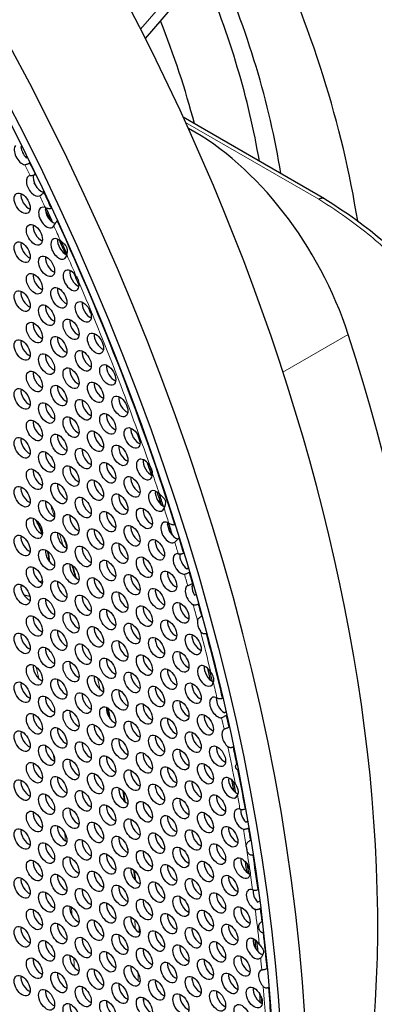
# Model space of a CAD drawing. Units: millimetres. Extents: x 59 to 505, y -182 to 422.
# Drawn here: x 246 to 276, y -87 to -5 of the extents above; entities that cross this region are included whole.
import ezdxf

# ---------------------------------------------------------------- set-up
doc = ezdxf.new("R2010")
doc.units = ezdxf.units.MM
doc.header["$LTSCALE"] = 2
doc.layers.add('Visible (ISO)', color=7, linetype='Continuous', lineweight=25)
doc.layers.add('Visible Narrow (ISO)', color=7, linetype='Continuous', lineweight=15)

msp = doc.modelspace()

# ---------------------------------------------------------------- linework, layer by layer
at = {"layer": 'Visible (ISO)'}
for p, q in [((256.973, -6.277), (262.731, 0.413)), ((272.02, -19.722), (260.142, -12.864)), ((246.425, -15.024), (246.475, -14.995)), ((246.632, -15.312), (246.533, -15.369)), ((246.977, -16.269), (247.077, -16.212)), ((247.312, -16.692), (247.261, -16.721)), ((247.722, -17.671), (247.772, -17.642)), ((248.364, -19.148), (248.465, -19.09)), ((248.514, -19.194), (248.464, -19.223)), ((249.063, -20.5), (249.113, -20.471)), ((249.619, -21.563), (249.568, -21.592)), ((259.418, -47.025), (259.472, -46.994)), ((259.706, -48.234), (259.836, -48.159)), ((259.84, -48.17), (259.786, -48.201)), ((260.166, -49.443), (260.22, -49.412)), ((260.464, -50.755), (260.599, -50.677)), ((260.699, -51.019), (260.645, -51.051)), ((248.328, -51.747), (248.257, -51.788)), ((260.921, -52), (260.976, -51.969)), ((261.022, -52.131), (260.886, -52.21)), ((261.102, -52.975), (261.24, -52.895)), ((261.465, -53.693), (261.41, -53.725)), ((261.688, -54.735), (261.743, -54.703)), ((262.131, -56.147), (262.076, -56.179)), ((263.427, -61.606), (263.483, -61.573)), ((263.591, -62.817), (263.749, -62.726)), ((263.816, -63.022), (263.759, -63.055)), ((263.975, -64.029), (264.032, -63.996)), ((264.391, -65.668), (264.334, -65.702)), ((264.631, -67.151), (264.689, -67.118)), ((264.774, -67.545), (264.716, -67.578)), ((265.339, -70.886), (265.398, -70.852)), ((265.401, -72.006), (265.582, -71.901)), ((265.679, -72.472), (265.62, -72.507)), ((265.786, -73.511), (265.846, -73.477)), ((266.042, -74.712), (265.982, -74.747)), ((266.405, -77.658), (266.466, -77.622)), ((266.395, -78.715), (266.597, -78.599)), ((266.676, -79.215), (266.614, -79.251)), ((266.747, -80.341), (266.81, -80.305)), ((266.916, -81.22), (266.854, -81.256)), ((267.164, -84.274), (267.228, -84.237)), ((267.369, -85.836), (267.304, -85.873))]:
    msp.add_line(p, q, dxfattribs=at)
for centre, major_axis, start_param, end_param in [((173.591, -40.405), (-68.6, 118.819), 3.141593, 6.283185), ((171.54, -41.589), (-68.1, 117.953), 2.467436, 6.957342), ((190.208, -30.811), (-61, 105.655), 3.498789, 5.925989), ((231.821, -6.786), (31, -53.694), 0.984664, 1.421044), ((233.695, -5.704), (25, -43.301), 0.985358, 1.384724), ((233.695, -5.704), (23.75, -41.136), 0.996037, 1.365236), ((229.452, -8.153), (23.75, -41.136), 1.127428, 1.326416), ((261.144, -30.472), (10, -17.321), 1.215083, 2.395855), ((246.635, -15.994), (-0.475, 0.823), 0.216206, 2.69888), ((247.201, -15.667), (0.475, -0.823), 4.039981, 5.158292), ((247.66, -18.636), (0.475, -0.823), 2.911035, 6.244965), ((248.226, -18.31), (0.475, -0.823), 3.651262, 5.704644), ((172.177, -41.221), (-67.1, 116.221), 4.576711, 4.578167), ((247.201, -19.768), (0.475, -0.823), 3.779429, 5.645349), ((248.686, -21.279), (0.475, -0.823), 2.51648, 6.597017), ((249.251, -20.952), (0.475, -0.823), 3.779256, 5.7139), ((172.177, -41.221), (-67, 116.047), 4.55239, 4.559807), ((172.177, -41.221), (-67.1, 116.221), 4.550676, 4.560833), ((248.226, -22.411), (0.475, -0.823), 3.779429, 5.645349), ((249.711, -23.921), (0.475, -0.823), 2.124527, 6.946276), ((250.277, -23.595), (0.475, -0.823), 3.779429, 5.645349), ((247.201, -23.869), (0.475, -0.823), 3.779429, 5.645349), ((172.177, -41.221), (-67, 116.047), 4.52881, 4.538794), ((172.177, -41.221), (-67.1, 116.221), 4.529021, 4.537332), ((249.251, -25.053), (0.475, -0.823), 3.779429, 5.645349), ((248.226, -26.512), (0.475, -0.823), 3.779429, 5.645349), ((250.736, -26.564), (0.475, -0.823), 1.609313, 7.418638), ((251.302, -26.237), (0.475, -0.823), 3.779429, 5.645349), ((172.177, -41.221), (-67, 116.047), 4.507482, 4.515447), ((250.277, -27.696), (0.475, -0.823), 3.779429, 5.645349), ((247.201, -27.971), (0.475, -0.823), 3.779429, 5.645349), ((249.251, -29.155), (0.475, -0.823), 3.779429, 5.645349), ((252.327, -28.88), (0.475, -0.823), 3.779429, 5.645349), ((172.177, -41.221), (-67, 116.047), 4.488329, 4.491091), ((248.226, -30.613), (0.475, -0.823), 3.779429, 5.645349), ((251.302, -30.339), (0.475, -0.823), 3.779429, 5.645349), ((250.277, -31.797), (0.475, -0.823), 3.779429, 5.645349), ((253.353, -31.522), (0.475, -0.823), 3.779429, 5.645349), ((196.218, -27.341), (60.5, -104.789), 0.632534, 1.215083), ((247.201, -32.072), (0.475, -0.823), 3.779429, 5.645349), ((249.251, -33.256), (0.475, -0.823), 3.779429, 5.645349), ((252.327, -32.981), (0.475, -0.823), 3.779429, 5.645349), ((254.378, -34.165), (0.475, -0.823), 3.779429, 5.645349), ((248.226, -34.714), (0.475, -0.823), 3.779429, 5.645349), ((251.302, -34.44), (0.475, -0.823), 3.779429, 5.645349), ((250.277, -35.898), (0.475, -0.823), 3.779429, 5.645349), ((253.353, -35.624), (0.475, -0.823), 3.779429, 5.645349), ((247.201, -36.173), (0.475, -0.823), 3.779429, 5.645349), ((255.403, -36.808), (0.475, -0.823), 3.779429, 5.645349), ((249.251, -37.357), (0.475, -0.823), 3.779429, 5.645349), ((252.327, -37.082), (0.475, -0.823), 3.779429, 5.645349), ((254.378, -38.266), (0.475, -0.823), 3.779429, 5.645349), ((248.226, -38.816), (0.475, -0.823), 3.779429, 5.645349), ((251.302, -38.541), (0.475, -0.823), 3.779429, 5.645349), ((250.277, -40), (0.475, -0.823), 3.779429, 5.645349), ((253.353, -39.725), (0.475, -0.823), 3.779429, 5.645349), ((256.428, -39.45), (0.475, -0.823), 3.779429, 5.645349), ((172.177, -41.221), (-67, 116.047), 4.399847, 4.405206), ((247.201, -40.274), (0.475, -0.823), 3.779429, 5.645349), ((255.403, -40.909), (0.475, -0.823), 3.779429, 5.645349), ((249.251, -41.458), (0.475, -0.823), 3.779429, 5.645349), ((252.327, -41.184), (0.475, -0.823), 3.779429, 5.645349), ((254.378, -42.367), (0.475, -0.823), 3.779429, 5.645349), ((256.888, -42.419), (0.475, -0.823), 1.558683, 7.211094), ((257.454, -42.093), (0.475, -0.823), 3.779429, 5.645349), ((172.177, -41.221), (-67, 116.047), 4.376986, 4.385523), ((248.226, -42.917), (0.475, -0.823), 3.779429, 5.645349), ((251.302, -42.642), (0.475, -0.823), 3.779429, 5.645349), ((172.177, -41.221), (-67.1, 116.221), 4.378733, 4.382855), ((250.277, -44.101), (0.475, -0.823), 3.779429, 5.645349), ((253.353, -43.826), (0.475, -0.823), 3.779429, 5.645349), ((256.428, -43.551), (0.475, -0.823), 3.779429, 5.645349), ((247.201, -44.376), (0.475, -0.823), 3.779429, 5.645349), ((255.403, -45.01), (0.475, -0.823), 3.779429, 5.645349), ((257.913, -45.062), (0.475, -0.823), 1.994229, 6.732712), ((258.479, -44.735), (0.475, -0.823), 3.779429, 5.662029), ((172.177, -41.221), (-67, 116.047), 4.356468, 4.365273), ((172.177, -41.221), (-67.1, 116.221), 4.355576, 4.364115), ((249.251, -45.56), (0.475, -0.823), 3.779429, 5.645349), ((252.327, -45.285), (0.475, -0.823), 3.779429, 5.645349), ((251.302, -46.743), (0.475, -0.823), 3.779429, 5.645349), ((254.378, -46.469), (0.475, -0.823), 3.779429, 5.645349), ((257.454, -46.194), (0.475, -0.823), 3.779429, 5.645349), ((248.226, -47.018), (0.475, -0.823), 3.779429, 5.645349), ((258.939, -47.704), (0.475, -0.823), 2.341157, 6.343108), ((259.504, -47.378), (0.475, -0.823), 3.779429, 5.802845), ((172.177, -41.221), (-67, 116.047), 4.337843, 4.343386), ((172.177, -41.221), (-67.1, 116.221), 4.335638, 4.344042), ((250.277, -48.202), (0.475, -0.823), 3.779429, 5.645349), ((253.353, -47.927), (0.475, -0.823), 3.779429, 5.645349), ((256.428, -47.653), (0.475, -0.823), 3.779429, 5.645349), ((247.201, -48.477), (0.475, -0.823), 3.779429, 5.645349), ((255.403, -49.111), (0.475, -0.823), 3.779429, 5.645349), ((258.479, -48.837), (0.475, -0.823), 3.779429, 5.645349), ((249.251, -49.661), (0.475, -0.823), 3.779429, 5.645349), ((252.327, -49.386), (0.475, -0.823), 3.779429, 5.645349), ((259.964, -50.347), (0.475, -0.823), 2.696296, 5.94549), ((260.53, -50.02), (0.475, -0.823), 3.743926, 5.400378), ((251.302, -50.845), (0.475, -0.823), 3.779429, 5.645349), ((254.378, -50.57), (0.475, -0.823), 3.779429, 5.645349), ((257.454, -50.295), (0.475, -0.823), 3.779429, 5.645349), ((248.226, -51.119), (0.475, -0.823), 3.779429, 5.645349), ((259.504, -51.479), (0.475, -0.823), 3.779429, 5.645349), ((245.757, -47.458), (2.5, -4.33), 6.240854, 6.312106), ((250.277, -52.303), (0.475, -0.823), 3.779429, 5.645349), ((253.353, -52.029), (0.475, -0.823), 3.779429, 5.645349), ((256.428, -51.754), (0.475, -0.823), 3.779429, 5.645349), ((247.201, -52.578), (0.475, -0.823), 3.779429, 5.645349), ((246.464, -47.05), (3.075, -5.326), 5.513661, 5.576503), ((255.403, -53.212), (0.475, -0.823), 3.779429, 5.645349), ((258.479, -52.938), (0.475, -0.823), 3.779429, 5.645349), ((260.989, -52.99), (-0.475, 0.823), 6.252297, 8.630429), ((261.555, -52.663), (0.475, -0.823), 3.840823, 4.758717), ((245.757, -47.458), (3.075, -5.326), 5.733274, 5.854555), ((249.251, -53.762), (0.475, -0.823), 3.779429, 5.645349), ((252.327, -53.487), (0.475, -0.823), 3.779429, 5.645349), ((260.53, -54.122), (0.475, -0.823), 3.779429, 5.645349), ((251.302, -54.946), (0.475, -0.823), 3.779429, 5.645349), ((254.378, -54.671), (0.475, -0.823), 3.779429, 5.645349), ((257.454, -54.396), (0.475, -0.823), 3.779429, 5.645349), ((248.226, -55.221), (0.475, -0.823), 3.779429, 5.645349), ((259.504, -55.58), (0.475, -0.823), 3.779429, 5.645349), ((262.015, -55.632), (-0.475, 0.823), 0.603125, 1.671255), ((250.277, -56.405), (0.475, -0.823), 3.779429, 5.645349), ((253.353, -56.13), (0.475, -0.823), 3.779429, 5.645349), ((256.428, -55.855), (0.475, -0.823), 3.779429, 5.645349), ((247.201, -56.679), (0.475, -0.823), 3.779429, 5.645349), ((255.403, -57.314), (0.475, -0.823), 3.779429, 5.645349), ((258.479, -57.039), (0.475, -0.823), 3.779429, 5.645349), ((261.555, -56.764), (0.475, -0.823), 3.779429, 5.645349), ((249.251, -57.863), (0.475, -0.823), 3.779429, 5.645349), ((252.327, -57.588), (0.475, -0.823), 3.779429, 5.645349), ((260.53, -58.223), (0.475, -0.823), 3.779429, 5.645349), ((251.302, -59.047), (0.475, -0.823), 3.779429, 5.645349), ((254.378, -58.772), (0.475, -0.823), 3.779429, 5.645349), ((257.454, -58.498), (0.475, -0.823), 3.779429, 5.645349), ((248.226, -59.322), (0.475, -0.823), 3.779429, 5.645349), ((256.428, -59.956), (0.475, -0.823), 3.779429, 5.645349), ((259.504, -59.682), (0.475, -0.823), 3.779429, 5.645349), ((262.015, -59.733), (0.475, -0.823), 1.608613, 6.879065), ((262.58, -59.407), (0.475, -0.823), 3.779429, 5.645865), ((172.177, -41.221), (-67, 116.047), 4.235763, 4.243923), ((172.177, -41.221), (-67.1, 116.221), 4.235145, 4.242515), ((247.201, -60.78), (0.475, -0.823), 3.779429, 5.645349), ((250.277, -60.506), (0.475, -0.823), 3.779429, 5.645349), ((253.353, -60.231), (0.475, -0.823), 3.779429, 5.645349), ((255.403, -61.415), (0.475, -0.823), 3.779429, 5.645349), ((258.479, -61.14), (0.475, -0.823), 3.779429, 5.645349), ((261.555, -60.865), (0.475, -0.823), 3.779429, 5.645349), ((249.251, -61.964), (0.475, -0.823), 3.779429, 5.645349), ((252.327, -61.69), (0.475, -0.823), 3.779429, 5.645349), ((260.53, -62.324), (0.475, -0.823), 3.779429, 5.645349), ((263.04, -62.376), (0.475, -0.823), 2.43636, 6.00945), ((263.606, -62.049), (0.475, -0.823), 3.779429, 5.476332), ((172.177, -41.221), (-67.1, 116.221), 4.218559, 4.223314), ((251.302, -63.148), (0.475, -0.823), 3.779429, 5.645349), ((254.378, -62.874), (0.475, -0.823), 3.779429, 5.645349), ((257.454, -62.599), (0.475, -0.823), 3.779429, 5.645349), ((248.226, -63.423), (0.475, -0.823), 3.779429, 5.645349), ((256.428, -64.057), (0.475, -0.823), 3.779429, 5.645349), ((259.504, -63.783), (0.475, -0.823), 3.779429, 5.645349), ((262.58, -63.508), (0.475, -0.823), 3.779429, 5.645349), ((247.201, -64.882), (0.475, -0.823), 3.779429, 5.645349), ((250.277, -64.607), (0.475, -0.823), 3.779429, 5.645349), ((253.353, -64.332), (0.475, -0.823), 3.779429, 5.645349), ((264.065, -65.019), (-0.475, 0.823), 0.01924, 2.10192), ((255.403, -65.516), (0.475, -0.823), 3.779429, 5.645349), ((258.479, -65.241), (0.475, -0.823), 3.779429, 5.645349), ((261.555, -64.967), (0.475, -0.823), 3.779429, 5.645349), ((249.251, -66.066), (0.475, -0.823), 3.779429, 5.645349), ((252.327, -65.791), (0.475, -0.823), 3.779429, 5.645349), ((260.53, -66.425), (0.475, -0.823), 3.779429, 5.645349), ((263.606, -66.151), (0.475, -0.823), 3.779429, 5.645349), ((251.302, -67.25), (0.475, -0.823), 3.779429, 5.645349), ((254.378, -66.975), (0.475, -0.823), 3.779429, 5.645349), ((257.454, -66.7), (0.475, -0.823), 3.779429, 5.645349), ((248.226, -67.524), (0.475, -0.823), 3.779429, 5.645349), ((256.428, -68.159), (0.475, -0.823), 3.779429, 5.645349), ((259.504, -67.884), (0.475, -0.823), 3.779429, 5.645349), ((262.58, -67.609), (0.475, -0.823), 3.779429, 5.645349), ((247.201, -68.983), (0.475, -0.823), 3.779429, 5.645349), ((250.277, -68.708), (0.475, -0.823), 3.779429, 5.645349), ((253.353, -68.433), (0.475, -0.823), 3.779429, 5.645349), ((264.065, -69.12), (0.475, -0.823), 1.594444, 6.738271), ((264.631, -68.793), (0.475, -0.823), 3.779429, 5.654397), ((172.177, -41.221), (-67, 116.047), 4.158233, 4.16602), ((255.403, -69.617), (0.475, -0.823), 3.779429, 5.645349), ((258.479, -69.343), (0.475, -0.823), 3.779429, 5.645349), ((261.555, -69.068), (0.475, -0.823), 3.779429, 5.645349), ((172.177, -41.221), (-67.1, 116.221), 4.157506, 4.164946), ((249.251, -70.167), (0.475, -0.823), 3.779429, 5.645349), ((252.327, -69.892), (0.475, -0.823), 3.779429, 5.645349), ((260.53, -70.527), (0.475, -0.823), 3.779429, 5.645349), ((263.606, -70.252), (0.475, -0.823), 3.779429, 5.645349), ((251.302, -71.351), (0.475, -0.823), 3.779429, 5.645349), ((254.378, -71.076), (0.475, -0.823), 3.779429, 5.645349), ((257.454, -70.801), (0.475, -0.823), 3.779429, 5.645349), ((265.09, -71.762), (-0.475, 0.823), 5.763121, 8.811794), ((265.656, -71.436), (0.475, -0.823), 3.764404, 5.108167), ((248.226, -71.625), (0.475, -0.823), 3.779429, 5.645349), ((256.428, -72.26), (0.475, -0.823), 3.779429, 5.645349), ((259.504, -71.985), (0.475, -0.823), 3.779429, 5.645349), ((262.58, -71.71), (0.475, -0.823), 3.779429, 5.645349), ((247.201, -73.084), (0.475, -0.823), 3.779429, 5.645349), ((250.277, -72.809), (0.475, -0.823), 3.779429, 5.645349), ((253.353, -72.535), (0.475, -0.823), 3.779429, 5.645349), ((261.555, -73.169), (0.475, -0.823), 3.779429, 5.645349), ((264.631, -72.894), (0.475, -0.823), 3.779429, 5.645349), ((252.327, -73.993), (0.475, -0.823), 3.779429, 5.645349), ((255.403, -73.719), (0.475, -0.823), 3.779429, 5.645349), ((258.479, -73.444), (0.475, -0.823), 3.779429, 5.645349), ((249.251, -74.268), (0.475, -0.823), 3.779429, 5.645349), ((260.53, -74.628), (0.475, -0.823), 3.779429, 5.645349), ((263.606, -74.353), (0.475, -0.823), 3.779429, 5.645349), ((266.116, -74.405), (-0.475, 0.823), 0.831427, 1.136652), ((251.302, -75.452), (0.475, -0.823), 3.779429, 5.645349), ((254.378, -75.177), (0.475, -0.823), 3.779429, 5.645349), ((257.454, -74.902), (0.475, -0.823), 3.779429, 5.645349), ((265.656, -75.537), (0.475, -0.823), 3.779429, 5.645349), ((248.226, -75.727), (0.475, -0.823), 3.779429, 5.645349), ((256.428, -76.361), (0.475, -0.823), 3.779429, 5.645349), ((259.504, -76.086), (0.475, -0.823), 3.779429, 5.645349), ((262.58, -75.812), (0.475, -0.823), 3.779429, 5.645349), ((172.177, -41.221), (-67, 116.047), 4.100598, 4.108048), ((172.177, -41.221), (-67.1, 116.221), 4.100152, 4.106591), ((247.201, -77.185), (0.475, -0.823), 3.779429, 5.645349), ((250.277, -76.911), (0.475, -0.823), 3.779429, 5.645349), ((253.353, -76.636), (0.475, -0.823), 3.779429, 5.645349), ((261.555, -77.27), (0.475, -0.823), 3.779429, 5.645349), ((264.631, -76.996), (0.475, -0.823), 3.779429, 5.645349), ((252.327, -78.095), (0.475, -0.823), 3.779429, 5.645349), ((255.403, -77.82), (0.475, -0.823), 3.779429, 5.645349), ((258.479, -77.545), (0.475, -0.823), 3.779429, 5.645349), ((266.116, -78.506), (-0.475, 0.823), 5.702567, 8.759365), ((249.251, -78.369), (0.475, -0.823), 3.779429, 5.645349), ((260.53, -78.729), (0.475, -0.823), 3.779429, 5.645349), ((263.606, -78.454), (0.475, -0.823), 3.779429, 5.645349), ((266.681, -78.18), (0.475, -0.823), 3.775456, 5.056596), ((251.302, -79.553), (0.475, -0.823), 3.779429, 5.645349), ((254.378, -79.278), (0.475, -0.823), 3.779429, 5.645349), ((257.454, -79.004), (0.475, -0.823), 3.779429, 5.645349), ((265.656, -79.638), (0.475, -0.823), 3.779429, 5.645349), ((248.226, -79.828), (0.475, -0.823), 3.779429, 5.645349), ((256.428, -80.462), (0.475, -0.823), 3.779429, 5.645349), ((259.504, -80.188), (0.475, -0.823), 3.779429, 5.645349), ((262.58, -79.913), (0.475, -0.823), 3.779429, 5.645349), ((247.201, -81.287), (0.475, -0.823), 3.779429, 5.645349), ((250.277, -81.012), (0.475, -0.823), 3.779429, 5.645349), ((253.353, -80.737), (0.475, -0.823), 3.779429, 5.645349), ((261.555, -81.372), (0.475, -0.823), 3.779429, 5.645349), ((264.631, -81.097), (0.475, -0.823), 3.779429, 5.645349), ((252.327, -82.196), (0.475, -0.823), 3.779429, 5.645349), ((255.403, -81.921), (0.475, -0.823), 3.779429, 5.645349), ((258.479, -81.646), (0.475, -0.823), 3.779429, 5.645349), ((266.116, -82.607), (0.475, -0.823), 1.680279, 6.425079), ((249.251, -82.47), (0.475, -0.823), 3.779429, 5.645349), ((260.53, -82.83), (0.475, -0.823), 3.779429, 5.645349), ((263.606, -82.555), (0.475, -0.823), 3.779429, 5.645349), ((266.681, -82.281), (0.475, -0.823), 3.779429, 5.721628), ((172.177, -41.221), (-67, 116.047), 4.045086, 4.051805), ((172.177, -41.221), (-67.1, 116.221), 4.04396, 4.05126), ((251.302, -83.654), (0.475, -0.823), 3.779429, 5.645349), ((254.378, -83.38), (0.475, -0.823), 3.779429, 5.645349), ((257.454, -83.105), (0.475, -0.823), 3.779429, 5.645349), ((265.656, -83.739), (0.475, -0.823), 3.779429, 5.645349), ((248.226, -83.929), (0.475, -0.823), 3.779429, 5.645349), ((256.428, -84.564), (0.475, -0.823), 3.779429, 5.645349), ((259.504, -84.289), (0.475, -0.823), 3.779429, 5.645349), ((262.58, -84.014), (0.475, -0.823), 3.779429, 5.645349), ((247.201, -85.388), (0.475, -0.823), 3.779429, 5.645349), ((250.277, -85.113), (0.475, -0.823), 3.779429, 5.645349), ((253.353, -84.838), (0.475, -0.823), 3.779429, 5.645349), ((261.555, -85.473), (0.475, -0.823), 3.779429, 5.645349), ((264.631, -85.198), (0.475, -0.823), 3.779429, 5.645349), ((267.141, -85.25), (-0.475, 0.823), 6.119349, 8.229953), ((252.327, -86.297), (0.475, -0.823), 3.779429, 5.645349), ((255.403, -86.022), (0.475, -0.823), 3.779429, 5.645349), ((258.479, -85.748), (0.475, -0.823), 3.779429, 5.645349), ((266.681, -86.382), (0.475, -0.823), 3.779429, 5.645349), ((249.251, -86.572), (0.475, -0.823), 3.779429, 5.645349), ((257.454, -87.206), (0.475, -0.823), 3.779429, 5.645349), ((260.53, -86.931), (0.475, -0.823), 3.779429, 5.645349), ((263.606, -86.657), (0.475, -0.823), 3.779429, 5.645349), ((172.177, -41.221), (-67, 116.047), 4.005933, 4.01212), ((251.302, -87.756), (0.475, -0.823), 3.779429, 5.645349), ((254.378, -87.481), (0.475, -0.823), 3.779429, 5.645349), ((172.177, -41.221), (-67.1, 116.221), 4.005867, 4.009281)]:
    msp.add_ellipse(centre, major_axis=major_axis, ratio=0.57735, start_param=start_param, end_param=end_param, dxfattribs=at)
for centre, major_axis in [((171.54, -41.589), (-68.6, 118.819)), ((246.635, -20.095), (0.475, -0.823)), ((247.66, -22.737), (0.475, -0.823)), ((246.635, -24.196), (0.475, -0.823)), ((248.686, -25.38), (0.475, -0.823)), ((247.66, -26.839), (0.475, -0.823)), ((249.711, -28.023), (0.475, -0.823)), ((246.635, -28.297), (0.475, -0.823)), ((248.686, -29.481), (0.475, -0.823)), ((251.762, -29.206), (0.475, -0.823)), ((250.736, -30.665), (0.475, -0.823)), ((247.66, -30.94), (0.475, -0.823)), ((249.711, -32.124), (0.475, -0.823)), ((252.787, -31.849), (0.475, -0.823)), ((246.635, -32.399), (0.475, -0.823)), ((248.686, -33.582), (0.475, -0.823)), ((251.762, -33.308), (0.475, -0.823)), ((250.736, -34.766), (0.475, -0.823)), ((253.812, -34.492), (0.475, -0.823)), ((247.66, -35.041), (0.475, -0.823)), ((249.711, -36.225), (0.475, -0.823)), ((252.787, -35.95), (0.475, -0.823)), ((246.635, -36.5), (0.475, -0.823)), ((254.837, -37.134), (0.475, -0.823)), ((248.686, -37.684), (0.475, -0.823)), ((251.762, -37.409), (0.475, -0.823)), ((250.736, -38.868), (0.475, -0.823)), ((253.812, -38.593), (0.475, -0.823)), ((247.66, -39.142), (0.475, -0.823)), ((255.863, -39.777), (0.475, -0.823)), ((246.635, -40.601), (0.475, -0.823)), ((249.711, -40.326), (0.475, -0.823)), ((252.787, -40.052), (0.475, -0.823)), ((254.837, -41.235), (0.475, -0.823)), ((248.686, -41.785), (0.475, -0.823)), ((251.762, -41.51), (0.475, -0.823)), ((250.736, -42.969), (0.475, -0.823)), ((253.812, -42.694), (0.475, -0.823)), ((247.66, -43.244), (0.475, -0.823)), ((255.863, -43.878), (0.475, -0.823)), ((246.635, -44.702), (0.475, -0.823)), ((249.711, -44.427), (0.475, -0.823)), ((252.787, -44.153), (0.475, -0.823)), ((254.837, -45.337), (0.475, -0.823)), ((248.686, -45.886), (0.475, -0.823)), ((251.762, -45.611), (0.475, -0.823)), ((250.736, -47.07), (0.475, -0.823)), ((253.812, -46.795), (0.475, -0.823)), ((256.888, -46.521), (0.475, -0.823)), ((247.66, -47.345), (0.475, -0.823)), ((255.863, -47.979), (0.475, -0.823)), ((246.635, -48.803), (0.475, -0.823)), ((249.711, -48.529), (0.475, -0.823)), ((252.787, -48.254), (0.475, -0.823)), ((254.837, -49.438), (0.475, -0.823)), ((257.913, -49.163), (0.475, -0.823)), ((248.686, -49.987), (0.475, -0.823)), ((251.762, -49.713), (0.475, -0.823)), ((250.736, -51.171), (0.475, -0.823)), ((253.812, -50.897), (0.475, -0.823)), ((256.888, -50.622), (0.475, -0.823)), ((247.66, -51.446), (0.475, -0.823)), ((255.863, -52.08), (0.475, -0.823)), ((258.939, -51.806), (0.475, -0.823)), ((246.635, -52.905), (0.475, -0.823)), ((249.711, -52.63), (0.475, -0.823)), ((252.787, -52.355), (0.475, -0.823)), ((251.762, -53.814), (0.475, -0.823)), ((254.837, -53.539), (0.475, -0.823)), ((257.913, -53.264), (0.475, -0.823)), ((248.686, -54.089), (0.475, -0.823)), ((259.964, -54.448), (0.475, -0.823)), ((250.736, -55.272), (0.475, -0.823)), ((253.812, -54.998), (0.475, -0.823)), ((256.888, -54.723), (0.475, -0.823)), ((247.66, -55.547), (0.475, -0.823)), ((255.863, -56.182), (0.475, -0.823)), ((258.939, -55.907), (0.475, -0.823)), ((246.635, -57.006), (0.475, -0.823)), ((249.711, -56.731), (0.475, -0.823)), ((252.787, -56.456), (0.475, -0.823)), ((260.989, -57.091), (0.475, -0.823)), ((251.762, -57.915), (0.475, -0.823)), ((254.837, -57.64), (0.475, -0.823)), ((257.913, -57.366), (0.475, -0.823)), ((248.686, -58.19), (0.475, -0.823)), ((259.964, -58.549), (0.475, -0.823)), ((250.736, -59.374), (0.475, -0.823)), ((253.812, -59.099), (0.475, -0.823)), ((256.888, -58.824), (0.475, -0.823)), ((247.66, -59.648), (0.475, -0.823)), ((255.863, -60.283), (0.475, -0.823)), ((258.939, -60.008), (0.475, -0.823)), ((246.635, -61.107), (0.475, -0.823)), ((249.711, -60.832), (0.475, -0.823)), ((252.787, -60.558), (0.475, -0.823)), ((260.989, -61.192), (0.475, -0.823)), ((251.762, -62.016), (0.475, -0.823)), ((254.837, -61.742), (0.475, -0.823)), ((257.913, -61.467), (0.475, -0.823)), ((248.686, -62.291), (0.475, -0.823)), ((259.964, -62.651), (0.475, -0.823)), ((250.736, -63.475), (0.475, -0.823)), ((253.812, -63.2), (0.475, -0.823)), ((256.888, -62.925), (0.475, -0.823)), ((247.66, -63.75), (0.475, -0.823)), ((255.863, -64.384), (0.475, -0.823)), ((258.939, -64.109), (0.475, -0.823)), ((262.015, -63.835), (0.475, -0.823)), ((246.635, -65.208), (0.475, -0.823)), ((249.711, -64.934), (0.475, -0.823)), ((252.787, -64.659), (0.475, -0.823)), ((260.989, -65.293), (0.475, -0.823)), ((251.762, -66.117), (0.475, -0.823)), ((254.837, -65.843), (0.475, -0.823)), ((257.913, -65.568), (0.475, -0.823)), ((248.686, -66.392), (0.475, -0.823)), ((256.888, -67.027), (0.475, -0.823)), ((259.964, -66.752), (0.475, -0.823)), ((263.04, -66.477), (0.475, -0.823)), ((247.66, -67.851), (0.475, -0.823)), ((250.736, -67.576), (0.475, -0.823)), ((253.812, -67.301), (0.475, -0.823)), ((255.863, -68.485), (0.475, -0.823)), ((258.939, -68.211), (0.475, -0.823)), ((262.015, -67.936), (0.475, -0.823)), ((246.635, -69.309), (0.475, -0.823)), ((249.711, -69.035), (0.475, -0.823)), ((252.787, -68.76), (0.475, -0.823)), ((260.989, -69.395), (0.475, -0.823)), ((251.762, -70.219), (0.475, -0.823)), ((254.837, -69.944), (0.475, -0.823)), ((257.913, -69.669), (0.475, -0.823)), ((248.686, -70.493), (0.475, -0.823)), ((256.888, -71.128), (0.475, -0.823)), ((259.964, -70.853), (0.475, -0.823)), ((263.04, -70.578), (0.475, -0.823)), ((247.66, -71.952), (0.475, -0.823)), ((250.736, -71.677), (0.475, -0.823)), ((253.812, -71.403), (0.475, -0.823)), ((255.863, -72.587), (0.475, -0.823)), ((258.939, -72.312), (0.475, -0.823)), ((262.015, -72.037), (0.475, -0.823)), ((246.635, -73.411), (0.475, -0.823)), ((249.711, -73.136), (0.475, -0.823)), ((252.787, -72.861), (0.475, -0.823)), ((260.989, -73.496), (0.475, -0.823)), ((264.065, -73.221), (0.475, -0.823)), ((251.762, -74.32), (0.475, -0.823)), ((254.837, -74.045), (0.475, -0.823)), ((257.913, -73.77), (0.475, -0.823)), ((248.686, -74.595), (0.475, -0.823)), ((256.888, -75.229), (0.475, -0.823)), ((259.964, -74.954), (0.475, -0.823)), ((263.04, -74.68), (0.475, -0.823)), ((247.66, -76.053), (0.475, -0.823)), ((250.736, -75.779), (0.475, -0.823)), ((253.812, -75.504), (0.475, -0.823)), ((265.09, -75.864), (0.475, -0.823)), ((255.863, -76.688), (0.475, -0.823)), ((258.939, -76.413), (0.475, -0.823)), ((262.015, -76.138), (0.475, -0.823)), ((246.635, -77.512), (0.475, -0.823)), ((249.711, -77.237), (0.475, -0.823)), ((252.787, -76.962), (0.475, -0.823)), ((260.989, -77.597), (0.475, -0.823)), ((264.065, -77.322), (0.475, -0.823)), ((251.762, -78.421), (0.475, -0.823)), ((254.837, -78.146), (0.475, -0.823)), ((257.913, -77.872), (0.475, -0.823)), ((248.686, -78.696), (0.475, -0.823)), ((256.888, -79.33), (0.475, -0.823)), ((259.964, -79.056), (0.475, -0.823)), ((263.04, -78.781), (0.475, -0.823)), ((247.66, -80.155), (0.475, -0.823)), ((250.736, -79.88), (0.475, -0.823)), ((253.812, -79.605), (0.475, -0.823)), ((262.015, -80.24), (0.475, -0.823)), ((265.09, -79.965), (0.475, -0.823)), ((252.787, -81.064), (0.475, -0.823)), ((255.863, -80.789), (0.475, -0.823)), ((258.939, -80.514), (0.475, -0.823)), ((246.635, -81.613), (0.475, -0.823)), ((249.711, -81.338), (0.475, -0.823)), ((260.989, -81.698), (0.475, -0.823)), ((264.065, -81.423), (0.475, -0.823)), ((251.762, -82.522), (0.475, -0.823)), ((254.837, -82.248), (0.475, -0.823)), ((257.913, -81.973), (0.475, -0.823)), ((248.686, -82.797), (0.475, -0.823)), ((256.888, -83.432), (0.475, -0.823)), ((259.964, -83.157), (0.475, -0.823)), ((263.04, -82.882), (0.475, -0.823)), ((247.66, -84.256), (0.475, -0.823)), ((250.736, -83.981), (0.475, -0.823)), ((253.812, -83.706), (0.475, -0.823)), ((262.015, -84.341), (0.475, -0.823)), ((265.09, -84.066), (0.475, -0.823)), ((252.787, -85.165), (0.475, -0.823)), ((255.863, -84.89), (0.475, -0.823)), ((258.939, -84.615), (0.475, -0.823)), ((246.635, -85.714), (0.475, -0.823)), ((249.711, -85.44), (0.475, -0.823)), ((260.989, -85.799), (0.475, -0.823)), ((264.065, -85.525), (0.475, -0.823)), ((251.762, -86.624), (0.475, -0.823)), ((254.837, -86.349), (0.475, -0.823)), ((257.913, -86.074), (0.475, -0.823)), ((266.116, -86.709), (0.475, -0.823)), ((248.686, -86.898), (0.475, -0.823)), ((256.888, -87.533), (0.475, -0.823)), ((259.964, -87.258), (0.475, -0.823)), ((263.04, -86.983), (0.475, -0.823)), ((250.736, -88.082), (0.475, -0.823)), ((253.812, -87.807), (0.475, -0.823)), ((265.09, -88.167), (0.475, -0.823))]:
    msp.add_ellipse(centre, major_axis=major_axis, ratio=0.57735, dxfattribs=at)
for points, knots in [([(247.261, -16.721), (247.242, -16.732), (247.22, -16.744), (247.174, -16.768), (247.15, -16.78), (247.091, -16.808), (247.056, -16.823), (246.987, -16.845), (246.954, -16.853), (246.9, -16.858), (246.879, -16.858), (246.861, -16.855)], [-0.09790723, -0.09790723, -0.09790723, -0.09790723, -0.08968315, -0.08968315, -0.08145655, -0.08145655, -0.07011471, -0.07011471, -0.05868261, -0.05868261, -0.05025571, -0.05025571, -0.05025571, -0.05025571]), ([(247.306, -17.773), (247.31, -17.772), (247.314, -17.772), (247.343, -17.767), (247.375, -17.763), (247.446, -17.752), (247.486, -17.746), (247.563, -17.73), (247.6, -17.721), (247.667, -17.698), (247.697, -17.685), (247.722, -17.671)], [-0.04806922, -0.04806922, -0.04806922, -0.04806922, -0.04629732, -0.04629732, -0.03438881, -0.03438881, -0.02208688, -0.02208688, -0.01070755, -0.01070755, 0, 0, 0, 0]), ([(248.464, -19.223), (248.448, -19.233), (248.431, -19.243), (248.397, -19.267), (248.379, -19.279), (248.328, -19.317), (248.296, -19.343), (248.234, -19.391), (248.205, -19.414), (248.155, -19.448), (248.134, -19.46), (248.117, -19.469)], [-0.09549273, -0.09549273, -0.09549273, -0.09549273, -0.08875491, -0.08875491, -0.08197294, -0.08197294, -0.06960402, -0.06960402, -0.05766249, -0.05766249, -0.04741253, -0.04741253, -0.04741253, -0.04741253]), ([(272.028, -19.726), (272.026, -19.725), (271.96, -19.685), (271.803, -19.652), (271.618, -19.71), (271.525, -19.76)], [0.4943765, 0.4943765, 0.4943765, 0.4943765, 0.5, 0.75, 1, 1, 1, 1]), ([(272.028, -19.726), (275.664, -21.954), (278.717, -24.566), (282.969, -30.049), (284.311, -32.974), (284.768, -35.92)], [0, 0, 0, 0, 1.57888, 1.57888, 3.073951, 3.073951, 3.073951, 3.073951]), ([(248.578, -20.451), (248.594, -20.457), (248.611, -20.463), (248.675, -20.484), (248.727, -20.498), (248.827, -20.517), (248.872, -20.524), (248.944, -20.527), (248.974, -20.526), (249.024, -20.517), (249.045, -20.51), (249.063, -20.5)], [-0.05067762, -0.05067762, -0.05067762, -0.05067762, -0.04457014, -0.04457014, -0.02939165, -0.02939165, -0.01672248, -0.01672248, -0.00758152, -0.00758152, 0, 0, 0, 0]), ([(249.568, -21.592), (249.554, -21.6), (249.54, -21.611), (249.512, -21.636), (249.498, -21.651), (249.458, -21.698), (249.432, -21.735), (249.38, -21.816), (249.354, -21.861), (249.312, -21.929), (249.297, -21.955), (249.284, -21.977)], [-0.10683703, -0.10683703, -0.10683703, -0.10683703, -0.09970517, -0.09970517, -0.09233098, -0.09233098, -0.0773824, -0.0773824, -0.06064421, -0.06064421, -0.04877392, -0.04877392, -0.04877392, -0.04877392]), ([(249.865, -23.255), (249.903, -23.288), (249.948, -23.323), (250.065, -23.417), (250.134, -23.474), (250.234, -23.574), (250.271, -23.617), (250.319, -23.689), (250.333, -23.715), (250.358, -23.767), (250.367, -23.794), (250.389, -23.868), (250.397, -23.917), (250.41, -24.071), (250.402, -24.183), (250.386, -24.328), (250.381, -24.367), (250.378, -24.401)], [-0.1579764, -0.1579764, -0.1579764, -0.1579764, -0.1440748, -0.1440748, -0.1247484, -0.1247484, -0.1118729, -0.1118729, -0.1051155, -0.1051155, -0.0986051, -0.0986051, -0.0874272, -0.0874272, -0.0628122, -0.0628122, -0.0520232, -0.0520232, -0.0520232, -0.0520232]), ([(251.193, -26.258), (251.195, -26.262), (251.198, -26.267), (251.227, -26.315), (251.251, -26.361), (251.293, -26.448), (251.311, -26.49), (251.342, -26.575), (251.356, -26.619), (251.367, -26.662)], [-0.08863952, -0.08863952, -0.08863952, -0.08863952, -0.08772101, -0.08772101, -0.07800554, -0.07800554, -0.06942704, -0.06942704, -0.06047471, -0.06047471, -0.06047471, -0.06047471]), ([(257.369, -42.155), (257.383, -42.18), (257.397, -42.205), (257.435, -42.278), (257.457, -42.326), (257.492, -42.417), (257.506, -42.46), (257.532, -42.556), (257.542, -42.608), (257.55, -42.67), (257.552, -42.682), (257.553, -42.693)], [-0.09561465, -0.09561465, -0.09561465, -0.09561465, -0.0900277, -0.0900277, -0.0800418, -0.0800418, -0.07119539, -0.07119539, -0.060401, -0.060401, -0.05787327, -0.05787327, -0.05787327, -0.05787327]), ([(258.151, -44.474), (258.163, -44.486), (258.175, -44.498), (258.255, -44.574), (258.332, -44.64), (258.478, -44.778), (258.537, -44.84), (258.597, -44.927), (258.612, -44.953), (258.633, -45.001), (258.64, -45.02), (258.652, -45.066), (258.656, -45.091), (258.664, -45.181), (258.659, -45.25), (258.633, -45.414), (258.608, -45.506), (258.57, -45.623), (258.558, -45.656), (258.548, -45.684)], [-0.1654404, -0.1654404, -0.1654404, -0.1654404, -0.161017, -0.161017, -0.1386958, -0.1386958, -0.1194934, -0.1194934, -0.1116718, -0.1116718, -0.106347, -0.106347, -0.0997999, -0.0997999, -0.0838382, -0.0838382, -0.0621146, -0.0621146, -0.0514148, -0.0514148, -0.0514148, -0.0514148]), ([(248.326, -47.835), (248.301, -47.771), (248.275, -47.707), (248.108, -47.306), (247.948, -46.971), (247.771, -46.644)], [6.8127249, 6.8127249, 6.8127249, 6.8127249, 6.8457945, 6.8457945, 7.0210758, 7.0210758, 7.0210758, 7.0210758]), ([(258.949, -46.935), (258.963, -46.943), (258.978, -46.951), (259.036, -46.98), (259.084, -47), (259.177, -47.03), (259.222, -47.04), (259.294, -47.049), (259.325, -47.05), (259.377, -47.043), (259.399, -47.036), (259.418, -47.025)], [-0.05023179, -0.05023179, -0.05023179, -0.05023179, -0.04481318, -0.04481318, -0.0303715, -0.0303715, -0.01760137, -0.01760137, -0.0080503, -0.0080503, 0, 0, 0, 0]), ([(259.786, -48.201), (259.772, -48.209), (259.757, -48.219), (259.726, -48.243), (259.711, -48.256), (259.665, -48.298), (259.633, -48.33), (259.569, -48.395), (259.535, -48.429), (259.481, -48.478), (259.459, -48.496), (259.441, -48.509)], [-0.10477094, -0.10477094, -0.10477094, -0.10477094, -0.09776625, -0.09776625, -0.09056631, -0.09056631, -0.07599424, -0.07599424, -0.06011373, -0.06011373, -0.04847536, -0.04847536, -0.04847536, -0.04847536]), ([(248.904, -50.124), (248.881, -49.907), (248.848, -49.685), (248.791, -49.394), (248.777, -49.328), (248.763, -49.261)], [6.4109655, 6.4109655, 6.4109655, 6.4109655, 6.5306536, 6.5306536, 6.5656526, 6.5656526, 6.5656526, 6.5656526]), ([(259.74, -49.486), (259.743, -49.487), (259.746, -49.488), (259.778, -49.492), (259.811, -49.495), (259.885, -49.499), (259.925, -49.499), (260.004, -49.493), (260.041, -49.487), (260.11, -49.47), (260.14, -49.458), (260.166, -49.443)], [-0.04784449, -0.04784449, -0.04784449, -0.04784449, -0.04638267, -0.04638267, -0.03455471, -0.03455471, -0.02238461, -0.02238461, -0.01091064, -0.01091064, 0, 0, 0, 0]), ([(260.645, -51.051), (260.629, -51.06), (260.611, -51.07), (260.574, -51.091), (260.555, -51.102), (260.5, -51.133), (260.463, -51.152), (260.393, -51.183), (260.359, -51.196), (260.301, -51.211), (260.276, -51.215), (260.255, -51.214)], [-0.09529991, -0.09529991, -0.09529991, -0.09529991, -0.08842525, -0.08842525, -0.08151605, -0.08151605, -0.06931844, -0.06931844, -0.05758, -0.05758, -0.04746148, -0.04746148, -0.04746148, -0.04746148]), ([(260.529, -52.159), (260.532, -52.158), (260.534, -52.156), (260.558, -52.145), (260.585, -52.134), (260.648, -52.111), (260.683, -52.1), (260.755, -52.074), (260.792, -52.061), (260.862, -52.032), (260.894, -52.016), (260.921, -52)], [-0.04808427, -0.04808427, -0.04808427, -0.04808427, -0.04665823, -0.04665823, -0.0349457, -0.0349457, -0.02338777, -0.02338777, -0.01170759, -0.01170759, 0, 0, 0, 0]), ([(261.41, -53.725), (261.39, -53.736), (261.367, -53.747), (261.318, -53.767), (261.292, -53.776), (261.228, -53.793), (261.191, -53.799), (261.116, -53.801), (261.079, -53.797), (261.023, -53.782), (261.002, -53.773), (260.983, -53.762)], [-0.09897109, -0.09897109, -0.09897109, -0.09897109, -0.09051159, -0.09051159, -0.08204537, -0.08204537, -0.07073148, -0.07073148, -0.05910467, -0.05910467, -0.05110576, -0.05110576, -0.05110576, -0.05110576]), ([(261.354, -55.11), (261.359, -55.082), (261.367, -55.055), (261.395, -54.989), (261.419, -54.953), (261.472, -54.892), (261.5, -54.867), (261.556, -54.822), (261.584, -54.801), (261.639, -54.765), (261.665, -54.749), (261.688, -54.735)], [-0.05247334, -0.05247334, -0.05247334, -0.05247334, -0.04435556, -0.04435556, -0.03163077, -0.03163077, -0.02037136, -0.02037136, -0.00992858, -0.00992858, 0, 0, 0, 0]), ([(262.076, -56.179), (262.055, -56.191), (262.031, -56.2), (261.977, -56.211), (261.947, -56.212), (261.88, -56.206), (261.84, -56.197), (261.752, -56.157), (261.706, -56.125), (261.636, -56.052), (261.612, -56.021), (261.59, -55.988)], [-0.17216335, -0.17216335, -0.17216335, -0.17216335, -0.16312637, -0.16312637, -0.15381091, -0.15381091, -0.14194257, -0.14194257, -0.12790249, -0.12790249, -0.11927453, -0.11927453, -0.11927453, -0.11927453]), ([(262.471, -59.428), (262.49, -59.459), (262.509, -59.491), (262.565, -59.587), (262.599, -59.65), (262.643, -59.758), (262.658, -59.802), (262.68, -59.891), (262.687, -59.935), (262.697, -60.042), (262.695, -60.103), (262.685, -60.197), (262.68, -60.23), (262.674, -60.26)], [-0.11597985, -0.11597985, -0.11597985, -0.11597985, -0.10845527, -0.10845527, -0.09431876, -0.09431876, -0.08484935, -0.08484935, -0.07548585, -0.07548585, -0.06178971, -0.06178971, -0.05318367, -0.05318367, -0.05318367, -0.05318367]), ([(262.986, -61.572), (262.992, -61.575), (262.999, -61.578), (263.038, -61.595), (263.075, -61.607), (263.156, -61.628), (263.198, -61.635), (263.276, -61.641), (263.312, -61.64), (263.376, -61.629), (263.403, -61.619), (263.427, -61.606)], [-0.04901731, -0.04901731, -0.04901731, -0.04901731, -0.04635826, -0.04635826, -0.03368279, -0.03368279, -0.02096322, -0.02096322, -0.00998599, -0.00998599, 0, 0, 0, 0]), ([(263.759, -63.055), (263.744, -63.064), (263.727, -63.074), (263.692, -63.095), (263.674, -63.106), (263.62, -63.138), (263.583, -63.16), (263.511, -63.198), (263.476, -63.214), (263.416, -63.235), (263.391, -63.241), (263.369, -63.242)], [-0.09657905, -0.09657905, -0.09657905, -0.09657905, -0.09006534, -0.09006534, -0.08347924, -0.08347924, -0.07089607, -0.07089607, -0.05816081, -0.05816081, -0.04750134, -0.04750134, -0.04750134, -0.04750134]), ([(263.581, -64.201), (263.585, -64.199), (263.589, -64.197), (263.615, -64.182), (263.643, -64.169), (263.706, -64.143), (263.74, -64.131), (263.812, -64.104), (263.848, -64.09), (263.916, -64.06), (263.948, -64.045), (263.975, -64.029)], [-0.04918633, -0.04918633, -0.04918633, -0.04918633, -0.04699318, -0.04699318, -0.03467611, -0.03467611, -0.02306313, -0.02306313, -0.01153094, -0.01153094, 0, 0, 0, 0]), ([(264.334, -65.702), (264.311, -65.714), (264.286, -65.726), (264.229, -65.743), (264.198, -65.749), (264.129, -65.756), (264.091, -65.754), (264.013, -65.739), (263.975, -65.725), (263.925, -65.695), (263.91, -65.684), (263.896, -65.672)], [-0.09118389, -0.09118389, -0.09118389, -0.09118389, -0.08329428, -0.08329428, -0.07536838, -0.07536838, -0.06577927, -0.06577927, -0.05538351, -0.05538351, -0.05027001, -0.05027001, -0.05027001, -0.05027001]), ([(264.716, -67.578), (264.712, -67.58), (264.708, -67.582), (264.7, -67.584), (264.695, -67.585), (264.681, -67.585), (264.671, -67.582), (264.646, -67.571), (264.629, -67.557), (264.6, -67.521), (264.589, -67.501), (264.574, -67.467), (264.569, -67.454), (264.563, -67.431), (264.56, -67.42), (264.556, -67.399), (264.555, -67.388), (264.552, -67.362), (264.552, -67.347), (264.553, -67.302), (264.558, -67.275), (264.571, -67.231), (264.579, -67.212), (264.595, -67.186), (264.602, -67.176), (264.617, -67.161), (264.624, -67.155), (264.631, -67.151)], [-0.04711319, -0.04711319, -0.04711319, -0.04711319, -0.04569463, -0.04569463, -0.04422075, -0.04422075, -0.04087244, -0.04087244, -0.03522027, -0.03522027, -0.02984058, -0.02984058, -0.0267336, -0.0267336, -0.02432078, -0.02432078, -0.02184198, -0.02184198, -0.01846124, -0.01846124, -0.01213946, -0.01213946, -0.00677374, -0.00677374, -0.00305226, -0.00305226, 0, 0, 0, 0]), ([(264.529, -68.826), (264.563, -68.884), (264.6, -68.943), (264.667, -69.065), (264.695, -69.125), (264.731, -69.228), (264.741, -69.269), (264.756, -69.356), (264.759, -69.401), (264.757, -69.515), (264.745, -69.583), (264.721, -69.679), (264.71, -69.711), (264.701, -69.738)], [-0.1354756, -0.1354756, -0.1354756, -0.1354756, -0.11937208, -0.11937208, -0.10426239, -0.10426239, -0.09395367, -0.09395367, -0.08305817, -0.08305817, -0.06535933, -0.06535933, -0.05516843, -0.05516843, -0.05516843, -0.05516843]), ([(264.914, -70.912), (264.917, -70.913), (264.92, -70.914), (264.95, -70.921), (264.982, -70.927), (265.054, -70.935), (265.094, -70.937), (265.172, -70.934), (265.211, -70.93), (265.281, -70.913), (265.312, -70.902), (265.339, -70.886)], [-0.04750168, -0.04750168, -0.04750168, -0.04750168, -0.04632771, -0.04632771, -0.03483176, -0.03483176, -0.02292541, -0.02292541, -0.0112941, -0.0112941, 0, 0, 0, 0]), ([(265.62, -72.507), (265.603, -72.517), (265.584, -72.526), (265.544, -72.545), (265.523, -72.555), (265.464, -72.577), (265.426, -72.589), (265.352, -72.605), (265.316, -72.609), (265.255, -72.606), (265.229, -72.602), (265.206, -72.593)], [-0.09521301, -0.09521301, -0.09521301, -0.09521301, -0.08804179, -0.08804179, -0.0808534, -0.0808534, -0.06898901, -0.06898901, -0.05758734, -0.05758734, -0.04775134, -0.04775134, -0.04775134, -0.04775134]), ([(265.445, -74.053), (265.444, -74.028), (265.444, -74.003), (265.449, -73.914), (265.462, -73.857), (265.504, -73.76), (265.53, -73.721), (265.587, -73.657), (265.614, -73.632), (265.667, -73.589), (265.693, -73.571), (265.742, -73.537), (265.765, -73.523), (265.786, -73.511)], [-0.06354885, -0.06354885, -0.06354885, -0.06354885, -0.05785535, -0.05785535, -0.04257146, -0.04257146, -0.029232, -0.029232, -0.01834558, -0.01834558, -0.00879661, -0.00879661, 0, 0, 0, 0]), ([(265.982, -74.747), (265.968, -74.755), (265.952, -74.761), (265.919, -74.769), (265.901, -74.77), (265.852, -74.769), (265.818, -74.761), (265.743, -74.727), (265.702, -74.698), (265.61, -74.601), (265.566, -74.529), (265.512, -74.4), (265.497, -74.354), (265.485, -74.308)], [-0.14468456, -0.14468456, -0.14468456, -0.14468456, -0.1385677, -0.1385677, -0.13230359, -0.13230359, -0.12163908, -0.12163908, -0.10878063, -0.10878063, -0.09113999, -0.09113999, -0.0816436, -0.0816436, -0.0816436, -0.0816436]), ([(265.979, -77.668), (265.982, -77.669), (265.985, -77.67), (266.015, -77.679), (266.048, -77.687), (266.12, -77.699), (266.16, -77.702), (266.238, -77.703), (266.277, -77.699), (266.347, -77.684), (266.378, -77.673), (266.405, -77.658)], [-0.04751065, -0.04751065, -0.04751065, -0.04751065, -0.04632871, -0.04632871, -0.03482291, -0.03482291, -0.02290699, -0.02290699, -0.01128091, -0.01128091, 0, 0, 0, 0]), ([(266.614, -79.251), (266.597, -79.26), (266.578, -79.27), (266.538, -79.289), (266.517, -79.297), (266.458, -79.319), (266.419, -79.329), (266.344, -79.342), (266.308, -79.344), (266.246, -79.339), (266.219, -79.333), (266.196, -79.323)], [-0.09520656, -0.09520656, -0.09520656, -0.09520656, -0.08804635, -0.08804635, -0.08086891, -0.08086891, -0.06899288, -0.06899288, -0.05758172, -0.05758172, -0.04773459, -0.04773459, -0.04773459, -0.04773459]), ([(266.854, -81.256), (266.841, -81.263), (266.827, -81.268), (266.796, -81.272), (266.78, -81.272), (266.737, -81.263), (266.709, -81.25), (266.645, -81.202), (266.611, -81.162), (266.558, -81.073), (266.54, -81.03), (266.518, -80.959), (266.512, -80.932), (266.503, -80.883), (266.5, -80.861), (266.496, -80.815), (266.495, -80.791), (266.497, -80.731), (266.501, -80.696), (266.523, -80.603), (266.545, -80.551), (266.595, -80.475), (266.618, -80.449), (266.659, -80.407), (266.678, -80.39), (266.715, -80.362), (266.732, -80.35), (266.747, -80.341)], [-0.1075376, -0.1075376, -0.1075376, -0.1075376, -0.1020954, -0.1020954, -0.0963062, -0.0963062, -0.0867723, -0.0867723, -0.074128, -0.074128, -0.0639378, -0.0639378, -0.0577465, -0.0577465, -0.0526308, -0.0526308, -0.0470033, -0.0470033, -0.038654, -0.038654, -0.0242231, -0.0242231, -0.0143791, -0.0143791, -0.0066829, -0.0066829, 0, 0, 0, 0]), ([(266.536, -82.245), (266.563, -82.286), (266.595, -82.328), (266.703, -82.47), (266.775, -82.558), (266.85, -82.682), (266.871, -82.724), (266.891, -82.791), (266.895, -82.815), (266.899, -82.866), (266.898, -82.893), (266.886, -82.98), (266.866, -83.043), (266.804, -83.185), (266.759, -83.258), (266.692, -83.343), (266.671, -83.366), (266.653, -83.383)], [-0.1666231, -0.1666231, -0.1666231, -0.1666231, -0.1540791, -0.1540791, -0.1269461, -0.1269461, -0.1138493, -0.1138493, -0.1070936, -0.1070936, -0.0996462, -0.0996462, -0.0832661, -0.0832661, -0.0618649, -0.0618649, -0.0514494, -0.0514494, -0.0514494, -0.0514494]), ([(266.75, -84.393), (266.754, -84.392), (266.758, -84.391), (266.788, -84.384), (266.819, -84.378), (266.887, -84.365), (266.923, -84.357), (266.998, -84.339), (267.035, -84.329), (267.105, -84.304), (267.137, -84.29), (267.164, -84.274)], [-0.04905694, -0.04905694, -0.04905694, -0.04905694, -0.0469221, -0.0469221, -0.03469592, -0.03469592, -0.02310183, -0.02310183, -0.0115551, -0.0115551, 0, 0, 0, 0]), ([(267.304, -85.873), (267.282, -85.886), (267.257, -85.896), (267.201, -85.911), (267.171, -85.915), (267.103, -85.917), (267.064, -85.912), (266.988, -85.89), (266.951, -85.872), (266.903, -85.836), (266.887, -85.822), (266.874, -85.807)], [-0.09154672, -0.09154672, -0.09154672, -0.09154672, -0.08365115, -0.08365115, -0.07572565, -0.07572565, -0.06603214, -0.06603214, -0.05558969, -0.05558969, -0.05021207, -0.05021207, -0.05021207, -0.05021207])]:
    msp.add_open_spline(points, degree=3, knots=knots, dxfattribs=at)
for points in [[(250.135, -48.172), (250.217, -48.444), (250.299, -48.716), (250.38, -48.988)], [(250.803, -50.438), (250.901, -50.78), (250.999, -51.121), (251.094, -51.463)], [(253.372, -60.513), (253.4, -60.643), (253.429, -60.774), (253.458, -60.904)], [(253.78, -62.407), (253.836, -62.678), (253.893, -62.95), (253.948, -63.221)], [(255.067, -69.348), (255.116, -69.649), (255.164, -69.949), (255.21, -70.249)], [(255.982, -75.994), (256.014, -76.267), (256.044, -76.541), (256.073, -76.814)], [(256.433, -80.708), (256.447, -80.893), (256.461, -81.078), (256.475, -81.263)]]:
    msp.add_open_spline(points, degree=3, dxfattribs=at)
at = {"layer": 'Visible Narrow (ISO)'}
for p, q in [((256.578, -5.496), (260.808, -0.58)), ((260.344, -13.305), (271.525, -19.76)), ((274.001, -31.092), (268.523, -34.254))]:
    msp.add_line(p, q, dxfattribs=at)
for centre, major_axis, start_param, end_param in [((171.328, -41.711), (-67.9, 117.606), 4.584963, 4.592517), ((171.54, -41.589), (-68.05, 117.866), 4.584359, 4.592156), ((171.328, -41.711), (-67.9, 117.606), 4.562988, 4.571037), ((171.54, -41.589), (-68.05, 117.866), 4.561206, 4.571641), ((171.328, -41.711), (-67.9, 117.606), 4.54007, 4.55051), ((171.54, -41.589), (-68.05, 117.866), 4.346872, 4.552292), ((171.328, -41.711), (-67.9, 117.606), 4.515618, 4.530732), ((171.328, -41.711), (-67.9, 117.606), 4.387059, 4.512334), ((171.328, -41.711), (-67.9, 117.606), 4.368352, 4.382719), ((172.389, -41.099), (-59.45, 102.97), 4.342024, 4.35093), ((171.328, -41.711), (-67.9, 117.606), 4.348491, 4.358589), ((244.413, -48.233), (3.242, -5.616), 1.33136, 1.509727), ((172.389, -41.099), (-59.45, 102.97), 4.319409, 4.32901), ((172.177, -41.221), (59.9, -103.75), 1.180501, 1.182797), ((171.328, -41.711), (-67.9, 117.606), 4.327878, 4.335774), ((171.54, -41.589), (-68.05, 117.866), 4.327378, 4.337393), ((244.413, -48.233), (3.242, -5.616), 0.911515, 1.067416), ((172.177, -41.221), (59.9, -103.75), 1.154575, 1.164083), ((171.54, -41.589), (-68.05, 117.866), 4.306739, 4.314408), ((171.328, -41.711), (-67.9, 117.606), 4.306262, 4.313907), ((171.328, -41.711), (-67.9, 117.606), 4.282344, 4.293278), ((171.54, -41.589), (-68.05, 117.866), 4.284628, 4.292802), ((171.328, -41.711), (-67.9, 117.606), 4.247232, 4.275221), ((171.54, -41.589), (-68.05, 117.866), 4.228822, 4.272937), ((172.389, -41.099), (55.6, -96.302), 1.062312, 1.071965), ((172.389, -41.099), (-59.45, 102.97), 4.207348, 4.216407), ((171.328, -41.711), (-67.9, 117.606), 4.229739, 4.240446), ((172.177, -41.221), (59.9, -103.75), 1.045261, 1.053666), ((171.328, -41.711), (-67.9, 117.606), 4.208211, 4.216072), ((171.54, -41.589), (-68.05, 117.866), 4.209026, 4.216989), ((171.328, -41.711), (-67.9, 117.606), 4.170131, 4.196135), ((171.54, -41.589), (-68.05, 117.866), 4.183413, 4.19532), ((172.389, -41.099), (55.6, -96.302), 0.992186, 0.998363), ((171.54, -41.589), (-68.05, 117.866), 4.152586, 4.179899), ((172.389, -41.099), (-59.45, 102.97), 4.123834, 4.129493), ((172.177, -41.221), (59.9, -103.75), 0.979732, 0.988029), ((171.328, -41.711), (-67.9, 117.606), 4.152853, 4.162585), ((171.328, -41.711), (-67.9, 117.606), 4.126695, 4.138876), ((171.54, -41.589), (-68.05, 117.866), 4.130786, 4.139143), ((172.389, -41.099), (55.6, -96.302), 0.923315, 0.930724), ((172.389, -41.099), (-59.45, 102.97), 4.077959, 4.081502), ((171.328, -41.711), (-67.9, 117.606), 4.096363, 4.124568), ((171.54, -41.589), (-68.05, 117.866), 4.096087, 4.120478), ((172.177, -41.221), (59.9, -103.75), 0.916547, 0.924772), ((172.389, -41.099), (55.6, -96.302), 0.857876, 0.865089), ((171.54, -41.589), (-68.05, 117.866), 4.073434, 4.08266), ((171.328, -41.711), (-67.9, 117.606), 4.057545, 4.082384), ((172.389, -41.099), (-59.45, 102.97), 4.014182, 4.022279), ((171.54, -41.589), (-68.05, 117.866), 4.039927, 4.065675), ((172.389, -41.099), (55.6, -96.302), 0.810909, 0.819298), ((171.328, -41.711), (-67.9, 117.606), 4.039145, 4.047813), ((172.389, -41.099), (-59.45, 102.97), 3.971111, 3.977794), ((171.328, -41.711), (-67.9, 117.606), 4.00327, 4.026972), ((171.54, -41.589), (-68.05, 117.866), 4.002967, 4.02619), ((172.177, -41.221), (59.9, -103.75), 0.815137, 0.81986)]:
    msp.add_ellipse(centre, major_axis=major_axis, ratio=0.57735, start_param=start_param, end_param=end_param, dxfattribs=at)
msp.add_open_spline([(278.783, -49.097), (278.899, -48.976), (279.012, -48.854), (279.125, -48.732), (279.669, -48.138), (280.171, -47.53), (280.627, -46.912), (281.148, -46.206), (281.61, -45.487), (282.011, -44.755), (282.767, -43.377), (283.307, -41.959), (283.624, -40.523), (283.846, -39.516), (283.959, -38.501), (283.962, -37.484), (283.963, -37.044), (283.944, -36.604), (283.904, -36.165), (283.771, -34.691), (283.407, -33.222), (282.822, -31.78), (282.296, -30.485), (281.591, -29.212), (280.719, -27.977), (280.656, -27.887), (280.591, -27.797), (280.526, -27.707), (279.662, -26.523), (278.643, -25.373), (277.483, -24.27), (276.473, -23.311), (275.356, -22.387), (274.142, -21.505), (273.314, -20.903), (272.44, -20.321), (271.525, -19.76)], degree=3, knots=[0.1871681, 0.1871681, 0.1871681, 0.1871681, 0.197889, 0.197889, 0.197889, 0.25, 0.25, 0.25, 0.3094469, 0.3094469, 0.3094469, 0.4214698, 0.4214698, 0.4214698, 0.5, 0.5, 0.5, 0.5339653, 0.5339653, 0.5339653, 0.6477995, 0.6477995, 0.6477995, 0.75, 0.75, 0.75, 0.7574387, 0.7574387, 0.7574387, 0.8558508, 0.8558508, 0.8558508, 0.9415021, 0.9415021, 0.9415021, 1, 1, 1, 1], dxfattribs=at)

doc.saveas('drawing.dxf')
